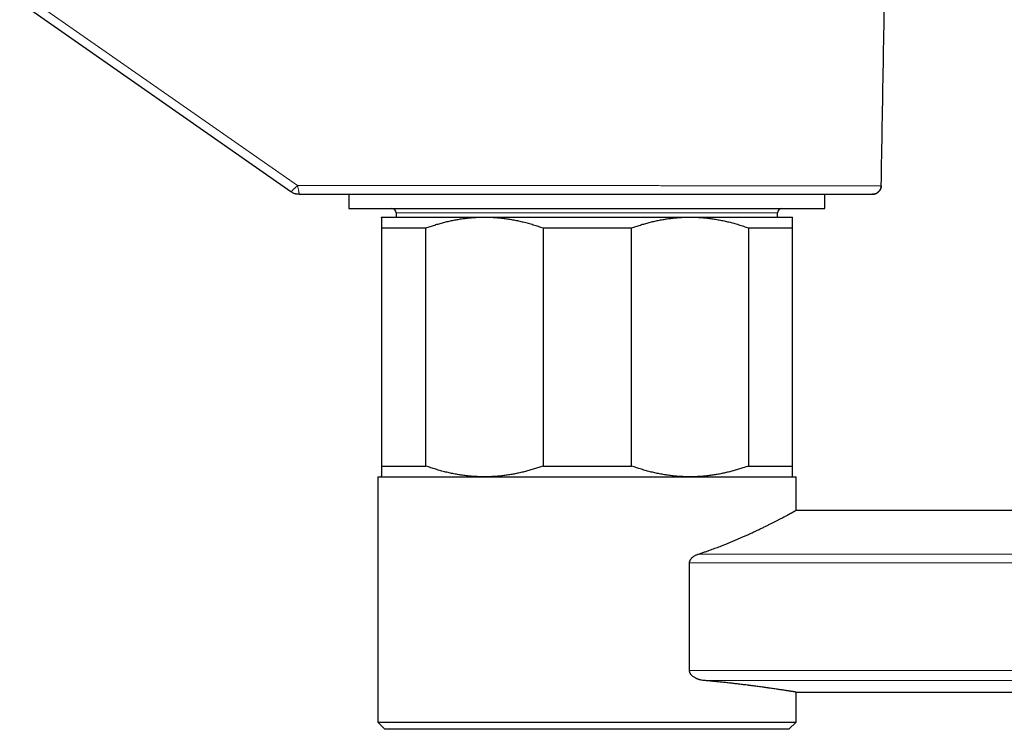
# Model space of a CAD drawing. Units: millimetres. Extents: x 8 to 965, y 12 to 534.
# Drawn here: x 762 to 830, y 403 to 452 of the extents above; entities that cross this region are included whole.
import ezdxf

# ---------------------------------------------------------------- set-up
doc = ezdxf.new("R2010")
doc.units = ezdxf.units.MM

msp = doc.modelspace()

# ---------------------------------------------------------------- linework, layer by layer
at = {"color": 7, "linetype": 'Continuous', "lineweight": 30}
for p, q in [((780.708, 440.219), (761.9, 453.34)), ((821.623, 440.628), (821.626, 440.628)), ((784.718, 440.039), (784.718, 439.06)), ((817.718, 439.06), (817.718, 440.039)), ((821.05, 440.04), (821.026, 440.039)), ((784.718, 439.06), (790.769, 439.06)), ((790.769, 439.06), (817.718, 439.06)), ((786.968, 438.455), (786.967, 438.455)), ((786.967, 438.455), (786.968, 438.455)), ((786.968, 438.455), (794.122, 438.455)), ((787.997, 438.76), (787.997, 438.455)), ((794.122, 438.455), (808.372, 438.455)), ((808.372, 438.455), (815.467, 438.455)), ((814.438, 438.455), (814.438, 438.76)), ((815.468, 438.455), (815.468, 438.455)), ((786.979, 437.705), (790.06, 437.705)), ((786.979, 437.705), (786.979, 421.205)), ((790.06, 421.205), (790.06, 437.705)), ((798.184, 437.705), (804.321, 437.705)), ((798.184, 437.705), (798.184, 421.205)), ((804.321, 421.205), (804.321, 437.705)), ((812.423, 437.705), (812.423, 421.205)), ((812.423, 437.705), (815.479, 437.705)), ((815.479, 421.205), (815.479, 437.705)), ((786.979, 421.205), (790.06, 421.205)), ((798.184, 421.205), (804.321, 421.205)), ((812.423, 421.205), (815.479, 421.205)), ((786.718, 420.455), (786.718, 403.455)), ((786.718, 420.455), (815.718, 420.455)), ((786.967, 420.455), (786.968, 420.455)), ((815.468, 420.455), (815.468, 420.455)), ((815.718, 418.129), (815.718, 420.455)), ((961.316, 418.131), (815.718, 418.131)), ((808.335, 407.034), (808.335, 414.484)), ((815.718, 403.455), (815.718, 405.531)), ((815.718, 405.531), (940.753, 405.531)), ((786.718, 403.455), (787.218, 402.955)), ((786.718, 403.455), (815.718, 403.455)), ((815.218, 402.955), (815.718, 403.455)), ((815.218, 402.955), (787.218, 402.955))]:
    msp.add_line(p, q, dxfattribs=at)
at = {"color": 252, "linetype": 'Continuous', "lineweight": 0}
for p, q in [((814.438, 438.76), (787.997, 438.76)), ((808.965, 415.103), (952.097, 415.103)), ((952.097, 414.484), (808.335, 414.484)), ((808.335, 407.034), (952.097, 407.034)), ((952.096, 406.34), (809.321, 406.34))]:
    msp.add_line(p, q, dxfattribs=at)
at = {"color": 252, "linetype": 'Continuous', "lineweight": 0, "flags": 128}
msp.add_lwpolyline([(762.254, 453.832), (771.709, 447.235), (781.165, 440.639)], dxfattribs=at)
at = {"color": 7, "linetype": 'Continuous', "lineweight": 30}
for centre, start, end in [((787.697, 438.76), 0, 90), ((814.738, 438.76), 90, 180)]:
    msp.add_arc(centre, 0.3, start, end, dxfattribs=at)
for points, knots in [([(821.626, 440.628), (821.675, 443.438), (821.772, 449.058), (821.876, 454.875), (821.932, 458.079), (821.942, 458.669), (821.952, 459.259), (821.962, 459.849), (821.972, 460.439), (821.982, 461.029), (821.989, 461.619), (822, 462.128), (822.02, 462.555), (822.043, 462.901), (822.076, 463.245), (822.118, 463.589), (822.17, 463.932), (822.234, 464.293), (822.313, 464.672), (822.409, 465.069), (822.516, 465.463), (822.635, 465.848), (822.764, 466.225), (822.903, 466.593), (823.052, 466.957), (823.213, 467.316), (823.385, 467.67), (823.563, 468.012), (823.748, 468.342), (823.939, 468.66), (824.138, 468.973), (824.346, 469.28), (824.567, 469.587), (824.802, 469.894), (825.05, 470.199), (825.307, 470.497), (825.573, 470.787), (825.847, 471.069), (826.125, 471.337), (826.335, 471.531), (826.452, 471.632), (826.475, 471.652)], [0, 0, 0, 0, 0.260775, 0.521551, 0.539805, 0.558059, 0.576314, 0.594568, 0.612822, 0.631077, 0.649331, 0.667585, 0.678294, 0.689002, 0.69971, 0.710418, 0.721128, 0.731838, 0.74446, 0.757083, 0.769705, 0.782326, 0.794494, 0.806661, 0.818826, 0.830989, 0.843152, 0.855315, 0.866783, 0.878251, 0.88972, 0.90119, 0.912661, 0.924827, 0.936994, 0.949161, 0.961329, 0.973498, 0.985667, 0.997141, 1, 1, 1, 1]), ([(821.05, 440.039), (821.052, 440.039), (821.056, 440.039), (821.062, 440.04), (821.069, 440.04), (821.076, 440.041), (821.082, 440.042), (821.089, 440.043), (821.096, 440.044), (821.104, 440.045), (821.112, 440.046), (821.119, 440.048), (821.125, 440.049), (821.129, 440.05), (821.133, 440.05), (821.14, 440.052), (821.154, 440.055), (821.176, 440.06), (821.203, 440.069), (821.234, 440.08), (821.261, 440.091), (821.283, 440.102), (821.299, 440.111), (821.312, 440.119), (821.322, 440.126), (821.332, 440.132), (821.343, 440.14), (821.352, 440.146), (821.36, 440.152), (821.368, 440.158), (821.378, 440.165), (821.393, 440.177), (821.41, 440.19), (821.428, 440.206), (821.445, 440.222), (821.463, 440.239), (821.481, 440.257), (821.496, 440.274), (821.516, 440.299), (821.535, 440.327), (821.553, 440.357), (821.568, 440.386), (821.583, 440.42), (821.596, 440.456), (821.608, 440.496), (821.617, 440.538), (821.623, 440.582), (821.624, 440.613), (821.625, 440.628)], [0, 0, 0, 0, 0.04225, 0.099977, 0.151728, 0.1975, 0.237296, 0.271124, 0.299005, 0.320978, 0.337139, 0.347752, 0.351265, 0.352706, 0.354562, 0.357288, 0.364472, 0.378018, 0.394327, 0.409891, 0.432667, 0.446631, 0.461216, 0.476725, 0.493388, 0.508323, 0.518261, 0.526477, 0.530235, 0.533945, 0.541808, 0.551161, 0.569311, 0.593341, 0.620023, 0.651889, 0.689039, 0.730227, 0.76903, 0.805057, 0.830641, 0.855308, 0.879361, 0.9031, 0.926806, 0.950726, 0.975068, 1, 1, 1, 1]), ([(821.626, 440.628), (821.625, 440.604), (821.623, 440.556), (821.607, 440.482), (821.585, 440.415), (821.557, 440.356), (821.526, 440.304), (821.489, 440.255), (821.448, 440.21), (821.402, 440.169), (821.352, 440.134), (821.3, 440.104), (821.24, 440.077), (821.173, 440.055), (821.11, 440.043), (821.072, 440.041), (821.059, 440.041)], [0, 0, 0, 0, 0.079784, 0.162949, 0.249032, 0.315179, 0.382345, 0.450208, 0.518425, 0.586642, 0.654505, 0.721671, 0.787816, 0.873898, 0.957061, 1, 1, 1, 1]), ([(821.615, 440.628), (821.617, 440.628), (821.625, 440.628), (821.626, 440.628), (821.626, 440.628)], [0, 0, 0, 0, 0.258812, 1, 1, 1, 1]), ([(781.28, 440.039), (781.256, 440.039), (781.207, 440.039), (781.132, 440.043), (781.054, 440.054), (780.977, 440.073), (780.902, 440.102), (780.832, 440.137), (780.768, 440.177), (780.728, 440.205), (780.708, 440.219)], [0, 0, 0, 0, 0.117118, 0.240664, 0.369558, 0.5, 0.630442, 0.759336, 0.882882, 1, 1, 1, 1]), ([(781.28, 440.039), (781.289, 440.039), (781.311, 440.039), (781.35, 440.039), (781.399, 440.039), (781.46, 440.039), (781.531, 440.039), (781.613, 440.039), (781.706, 440.039), (781.815, 440.039), (781.942, 440.039), (782.088, 440.039), (782.249, 440.039), (782.423, 440.039), (782.612, 440.039), (782.815, 440.039), (783.022, 440.039), (783.233, 440.039), (783.446, 440.039), (783.671, 440.039), (783.906, 440.039), (784.151, 440.039), (784.404, 440.039), (784.667, 440.039), (784.941, 440.039), (785.227, 440.039), (785.526, 440.039), (785.838, 440.039), (786.161, 440.039), (786.494, 440.039), (786.839, 440.039), (787.195, 440.039), (787.442, 440.039), (787.577, 440.039), (787.596, 440.039), (787.614, 440.039), (787.633, 440.039), (787.651, 440.039), (787.67, 440.039), (787.716, 440.039), (787.817, 440.039), (788.017, 440.039), (788.277, 440.039), (788.57, 440.039), (788.917, 440.039), (789.328, 440.039), (789.785, 440.039), (790.213, 440.039), (790.615, 440.039), (791.007, 440.039), (791.412, 440.039), (791.829, 440.039), (792.258, 440.039), (792.672, 440.039), (793.072, 440.039), (793.459, 440.039), (793.716, 440.039), (793.849, 440.039), (793.862, 440.039), (793.875, 440.039), (793.889, 440.039), (793.903, 440.039), (793.917, 440.039), (793.956, 440.039), (794.019, 440.039), (794.109, 440.039), (794.213, 440.039), (794.333, 440.039), (794.472, 440.039), (794.618, 440.039), (794.769, 440.039), (794.925, 440.039), (795.091, 440.039), (795.267, 440.039), (795.453, 440.039), (795.658, 440.039), (795.882, 440.039), (796.126, 440.039), (796.352, 440.039), (796.557, 440.039), (796.701, 440.039), (796.81, 440.039), (796.884, 440.039), (796.954, 440.039), (797.101, 440.039), (797.323, 440.039), (797.62, 440.039), (797.919, 440.039), (798.221, 440.039), (798.524, 440.039), (798.815, 440.039), (799.093, 440.039), (799.36, 440.039), (799.57, 440.039), (799.726, 440.039), (799.832, 440.039), (799.935, 440.039), (800.035, 440.039), (800.129, 440.039), (800.217, 440.039), (800.303, 440.039), (800.394, 440.039), (800.495, 440.039), (800.606, 440.039), (800.728, 440.039), (800.851, 440.039), (800.971, 440.039), (801.082, 440.039), (801.185, 440.039), (801.283, 440.039), (801.375, 440.039), (801.468, 440.039), (801.563, 440.039), (801.638, 440.039), (801.694, 440.039), (801.732, 440.039), (801.775, 440.039), (801.818, 440.039), (801.94, 440.039), (802.136, 440.039), (802.403, 440.039), (802.611, 440.039), (802.764, 440.039), (802.867, 440.039), (802.966, 440.039), (803.063, 440.039), (803.158, 440.039), (803.256, 440.039), (803.421, 440.039), (803.653, 440.039), (804.01, 440.039), (804.429, 440.039), (804.909, 440.039), (805.391, 440.039), (805.874, 440.039), (806.339, 440.039), (806.785, 440.039), (807.212, 440.039), (807.636, 440.039), (808.058, 440.039), (808.478, 440.039), (808.895, 440.039), (809.309, 440.039), (809.725, 440.039), (810.143, 440.039), (810.562, 440.039), (810.975, 440.039), (811.384, 440.039), (811.788, 440.039), (812.199, 440.039), (812.616, 440.039), (813.036, 440.039), (813.448, 440.039), (813.852, 440.039), (814.246, 440.039), (814.633, 440.039), (815.001, 440.039), (815.351, 440.039), (815.681, 440.039), (816.002, 440.039), (816.314, 440.039), (816.616, 440.039), (816.918, 440.039), (817.22, 440.039), (817.52, 440.039), (817.809, 440.039), (818.087, 440.039), (818.354, 440.039), (818.61, 440.039), (818.847, 440.039), (819.068, 440.039), (819.271, 440.039), (819.463, 440.039), (819.644, 440.039), (819.814, 440.039), (819.978, 440.039), (820.136, 440.039), (820.284, 440.039), (820.419, 440.039), (820.541, 440.039), (820.649, 440.039), (820.744, 440.039), (820.823, 440.039), (820.887, 440.039), (820.938, 440.039), (820.978, 440.039), (821.006, 440.039), (821.023, 440.039), (821.025, 440.039), (821.026, 440.039)], [0, 0, 0, 0, 0.000545, 0.001305, 0.002279, 0.003468, 0.004872, 0.00649, 0.008323, 0.010371, 0.012974, 0.015857, 0.019021, 0.022465, 0.02619, 0.030194, 0.034479, 0.038473, 0.042683, 0.047109, 0.051752, 0.05661, 0.061592, 0.066783, 0.072182, 0.077789, 0.083726, 0.089881, 0.096252, 0.10284, 0.109645, 0.116668, 0.123908, 0.124276, 0.124644, 0.125012, 0.125379, 0.125747, 0.126113, 0.12648, 0.12849, 0.132057, 0.138352, 0.143892, 0.149356, 0.158923, 0.168248, 0.176369, 0.184297, 0.192031, 0.199572, 0.208298, 0.216749, 0.224927, 0.23283, 0.24046, 0.247815, 0.248062, 0.248315, 0.248577, 0.248845, 0.24912, 0.249403, 0.249693, 0.251419, 0.253146, 0.255049, 0.257542, 0.260284, 0.263275, 0.266155, 0.269234, 0.272511, 0.275986, 0.279659, 0.283531, 0.288102, 0.292922, 0.297991, 0.301473, 0.305063, 0.306503, 0.307959, 0.309433, 0.310648, 0.316688, 0.322543, 0.328213, 0.334431, 0.340409, 0.346149, 0.35165, 0.356911, 0.361933, 0.364067, 0.366154, 0.368196, 0.370191, 0.372054, 0.373786, 0.375377, 0.377169, 0.379163, 0.381359, 0.383756, 0.386355, 0.38869, 0.390852, 0.392896, 0.394822, 0.39663, 0.398321, 0.400373, 0.402219, 0.402791, 0.403647, 0.404498, 0.405344, 0.406183, 0.411712, 0.416978, 0.421982, 0.424047, 0.426063, 0.428032, 0.429953, 0.431825, 0.433651, 0.435769, 0.441603, 0.447452, 0.456986, 0.466572, 0.476217, 0.485928, 0.49571, 0.504441, 0.51318, 0.521933, 0.530705, 0.5395, 0.548323, 0.55718, 0.566, 0.575224, 0.584448, 0.593675, 0.602913, 0.612165, 0.621438, 0.631572, 0.64168, 0.651767, 0.661841, 0.671909, 0.681977, 0.692125, 0.701414, 0.710669, 0.719894, 0.729097, 0.738283, 0.747457, 0.757556, 0.767644, 0.777728, 0.787816, 0.797914, 0.808029, 0.818216, 0.827546, 0.836855, 0.846149, 0.855433, 0.864712, 0.873994, 0.884165, 0.894296, 0.904393, 0.914463, 0.924513, 0.934551, 0.944584, 0.953783, 0.962989, 0.972209, 0.981446, 0.990708, 1, 1, 1, 1]), ([(821.059, 440.04), (821.061, 440.04), (821.064, 440.04), (821.07, 440.04), (821.077, 440.041), (821.083, 440.042), (821.09, 440.042), (821.096, 440.043), (821.103, 440.044), (821.11, 440.046), (821.117, 440.047), (821.124, 440.048), (821.13, 440.05), (821.135, 440.051), (821.138, 440.051), (821.143, 440.052), (821.15, 440.054), (821.164, 440.057), (821.186, 440.063), (821.213, 440.072), (821.243, 440.083), (821.272, 440.096), (821.3, 440.11), (821.328, 440.126), (821.357, 440.145), (821.389, 440.168), (821.422, 440.196), (821.448, 440.22), (821.46, 440.236), (821.462, 440.238)], [0, 0, 0, 0, 0.057942, 0.157562, 0.247588, 0.328046, 0.39896, 0.46036, 0.512284, 0.554786, 0.587965, 0.612028, 0.624426, 0.629036, 0.632825, 0.636165, 0.64157, 0.655831, 0.677927, 0.707254, 0.737863, 0.768484, 0.799069, 0.829572, 0.86358, 0.899174, 0.941623, 0.991208, 1, 1, 1, 1]), ([(786.968, 438.455), (786.968, 438.455), (786.968, 438.455), (786.969, 438.447), (786.97, 438.428), (786.971, 438.399), (786.972, 438.36), (786.972, 438.311), (786.973, 438.253), (786.974, 438.186), (786.975, 438.11), (786.976, 438.023), (786.977, 437.926), (786.978, 437.821), (786.979, 437.744), (786.979, 437.705)], [0, 0, 0, 0, 0.031668, 0.111262, 0.190884, 0.270507, 0.350102, 0.430251, 0.5104, 0.589434, 0.668468, 0.751338, 0.83423, 0.917125, 1, 1, 1, 1]), ([(790.06, 437.705), (790.162, 437.741), (790.364, 437.813), (790.67, 437.911), (790.978, 438.003), (791.288, 438.087), (791.6, 438.163), (791.913, 438.231), (792.226, 438.29), (792.543, 438.341), (792.866, 438.383), (793.193, 438.417), (793.521, 438.44), (793.831, 438.453), (794.031, 438.455), (794.122, 438.455)], [0, 0, 0, 0, 0.076953, 0.153922, 0.230889, 0.307839, 0.38515, 0.462461, 0.539119, 0.615777, 0.695287, 0.774825, 0.854361, 0.93387, 1, 1, 1, 1]), ([(794.122, 438.455), (794.235, 438.454), (794.461, 438.452), (794.8, 438.435), (795.139, 438.409), (795.477, 438.372), (795.815, 438.324), (796.152, 438.266), (796.485, 438.199), (796.821, 438.121), (797.16, 438.033), (797.504, 437.933), (797.845, 437.825), (798.071, 437.745), (798.184, 437.705)], [0, 0, 0, 0, 0.082113, 0.164256, 0.2464, 0.328514, 0.41124, 0.493966, 0.57546, 0.656954, 0.742702, 0.828473, 0.914248, 1, 1, 1, 1]), ([(804.321, 437.705), (804.423, 437.741), (804.625, 437.813), (804.93, 437.911), (805.237, 438.003), (805.546, 438.087), (805.857, 438.163), (806.169, 438.231), (806.481, 438.29), (806.798, 438.341), (807.119, 438.383), (807.446, 438.417), (807.772, 438.44), (808.081, 438.453), (808.281, 438.455), (808.372, 438.455)], [0, 0, 0, 0, 0.076953, 0.153922, 0.230889, 0.307839, 0.38515, 0.462461, 0.539119, 0.615777, 0.695287, 0.774825, 0.854361, 0.93387, 1, 1, 1, 1]), ([(808.372, 438.455), (808.485, 438.454), (808.71, 438.452), (809.048, 438.435), (809.386, 438.409), (809.723, 438.372), (810.061, 438.324), (810.396, 438.266), (810.728, 438.199), (811.063, 438.121), (811.402, 438.033), (811.744, 437.933), (812.085, 437.825), (812.31, 437.745), (812.423, 437.705)], [0, 0, 0, 0, 0.082113, 0.164256, 0.2464, 0.328514, 0.41124, 0.493966, 0.57546, 0.656954, 0.742702, 0.828473, 0.914248, 1, 1, 1, 1]), ([(815.479, 437.705), (815.478, 437.742), (815.478, 437.816), (815.477, 437.918), (815.476, 438.012), (815.475, 438.098), (815.474, 438.176), (815.473, 438.244), (815.473, 438.304), (815.472, 438.354), (815.471, 438.395), (815.47, 438.426), (815.469, 438.447), (815.468, 438.454), (815.468, 438.455), (815.467, 438.455)], [0, 0, 0, 0, 0.079636, 0.159305, 0.239082, 0.318898, 0.398993, 0.479133, 0.558496, 0.637909, 0.720364, 0.802877, 0.885573, 0.968332, 1, 1, 1, 1]), ([(786.979, 421.205), (786.979, 421.168), (786.978, 421.094), (786.977, 420.993), (786.976, 420.898), (786.975, 420.812), (786.974, 420.735), (786.974, 420.666), (786.973, 420.607), (786.972, 420.556), (786.971, 420.515), (786.97, 420.484), (786.969, 420.464), (786.968, 420.456), (786.968, 420.455), (786.968, 420.455)], [0, 0, 0, 0, 0.079717, 0.159452, 0.239185, 0.318898, 0.399016, 0.479133, 0.558521, 0.637909, 0.7205, 0.803122, 0.885742, 0.968332, 1, 1, 1, 1]), ([(794.122, 420.455), (794.009, 420.456), (793.783, 420.458), (793.444, 420.475), (793.106, 420.502), (792.767, 420.539), (792.429, 420.587), (792.093, 420.644), (791.759, 420.712), (791.424, 420.789), (791.084, 420.878), (790.741, 420.978), (790.399, 421.086), (790.173, 421.165), (790.06, 421.205)], [0, 0, 0, 0, 0.082113, 0.164256, 0.2464, 0.328514, 0.41124, 0.493966, 0.57546, 0.656954, 0.742702, 0.828473, 0.914248, 1, 1, 1, 1]), ([(798.184, 421.205), (798.083, 421.169), (797.88, 421.098), (797.574, 420.999), (797.266, 420.908), (796.956, 420.824), (796.645, 420.748), (796.332, 420.68), (796.018, 420.621), (795.701, 420.569), (795.378, 420.527), (795.051, 420.494), (794.723, 420.471), (794.414, 420.457), (794.213, 420.456), (794.122, 420.455)], [0, 0, 0, 0, 0.076953, 0.153922, 0.230889, 0.307839, 0.38515, 0.462461, 0.539119, 0.615777, 0.695287, 0.774825, 0.854361, 0.93387, 1, 1, 1, 1]), ([(808.372, 420.455), (808.259, 420.456), (808.034, 420.458), (807.696, 420.475), (807.358, 420.502), (807.021, 420.539), (806.684, 420.587), (806.348, 420.644), (806.016, 420.712), (805.681, 420.789), (805.342, 420.878), (805, 420.978), (804.659, 421.086), (804.434, 421.165), (804.321, 421.205)], [0, 0, 0, 0, 0.082113, 0.164256, 0.2464, 0.328514, 0.41124, 0.493966, 0.57546, 0.656954, 0.742702, 0.828473, 0.914248, 1, 1, 1, 1]), ([(812.423, 421.205), (812.322, 421.169), (812.12, 421.098), (811.814, 420.999), (811.507, 420.908), (811.198, 420.824), (810.887, 420.748), (810.575, 420.68), (810.263, 420.621), (809.946, 420.569), (809.625, 420.527), (809.299, 420.494), (808.972, 420.471), (808.663, 420.457), (808.463, 420.456), (808.372, 420.455)], [0, 0, 0, 0, 0.076953, 0.153922, 0.230889, 0.307839, 0.38515, 0.462461, 0.539119, 0.615777, 0.695287, 0.774825, 0.854361, 0.93387, 1, 1, 1, 1]), ([(815.468, 420.455), (815.468, 420.456), (815.468, 420.456), (815.469, 420.464), (815.47, 420.482), (815.471, 420.512), (815.471, 420.55), (815.472, 420.599), (815.473, 420.657), (815.474, 420.724), (815.475, 420.801), (815.476, 420.887), (815.477, 420.985), (815.478, 421.09), (815.478, 421.167), (815.479, 421.205)], [0, 0, 0, 0, 0.024668, 0.104713, 0.184814, 0.265082, 0.345404, 0.426107, 0.50686, 0.586443, 0.666071, 0.749445, 0.832865, 0.916413, 1, 1, 1, 1]), ([(808.965, 415.103), (809.045, 415.13), (809.206, 415.184), (809.444, 415.266), (809.678, 415.349), (809.894, 415.427), (810.091, 415.5), (810.272, 415.568), (810.468, 415.643), (810.679, 415.725), (810.904, 415.815), (811.125, 415.905), (811.343, 415.994), (811.556, 416.084), (811.765, 416.174), (811.981, 416.268), (812.202, 416.365), (812.44, 416.472), (812.683, 416.584), (812.932, 416.7), (813.173, 416.814), (813.407, 416.927), (813.63, 417.036), (813.842, 417.14), (814.042, 417.241), (814.232, 417.337), (814.412, 417.43), (814.582, 417.517), (814.74, 417.6), (814.875, 417.672), (814.99, 417.733), (815.078, 417.78), (815.151, 417.819), (815.212, 417.852), (815.269, 417.883), (815.324, 417.912), (815.374, 417.94), (815.422, 417.966), (815.473, 417.994), (815.526, 418.023), (815.577, 418.051), (815.621, 418.076), (815.657, 418.096), (815.684, 418.111), (815.704, 418.123), (815.716, 418.129), (815.717, 418.13), (815.717, 418.131)], [0, 0, 0, 0, 0.0198914, 0.0397903, 0.0597184, 0.0796539, 0.095633, 0.1116158, 0.1276061, 0.1484779, 0.1693662, 0.1902626, 0.211217, 0.2321797, 0.2532006, 0.27423, 0.2985833, 0.3229499, 0.3513606, 0.3797929, 0.4089663, 0.4382127, 0.4674839, 0.4960876, 0.5247156, 0.5534186, 0.5822259, 0.6110598, 0.6397183, 0.6684044, 0.6902147, 0.7120375, 0.7272469, 0.7424606, 0.7577057, 0.7729553, 0.7882367, 0.8035227, 0.818818, 0.8415923, 0.8643823, 0.8872456, 0.910125, 0.93312, 0.9561317, 0.9792186, 1, 1, 1, 1]), ([(808.335, 414.484), (808.335, 414.498), (808.336, 414.526), (808.344, 414.569), (808.354, 414.609), (808.369, 414.648), (808.387, 414.686), (808.411, 414.727), (808.443, 414.772), (808.482, 414.817), (808.525, 414.859), (808.578, 414.904), (808.643, 414.951), (808.72, 414.998), (808.8, 415.039), (808.882, 415.074), (808.937, 415.094), (808.965, 415.103)], [0, 0, 0, 0, 0.041814, 0.083613, 0.125824, 0.166149, 0.20787, 0.251338, 0.312259, 0.376831, 0.437836, 0.501927, 0.601209, 0.70058, 0.800089, 0.899859, 1, 1, 1, 1]), ([(809.321, 406.34), (809.273, 406.346), (809.2, 406.354), (809.103, 406.375), (809.03, 406.394), (808.957, 406.416), (808.884, 406.443), (808.812, 406.474), (808.733, 406.513), (808.65, 406.562), (808.578, 406.614), (808.523, 406.661), (808.484, 406.699), (808.447, 406.741), (808.412, 406.789), (808.38, 406.844), (808.355, 406.906), (808.338, 406.97), (808.336, 407.012), (808.335, 407.034)], [0, 0, 0, 0, 0.120399, 0.180993, 0.241587, 0.303532, 0.365475, 0.427995, 0.49051, 0.571263, 0.652654, 0.693016, 0.733538, 0.774706, 0.816185, 0.863505, 0.9118, 0.955211, 1, 1, 1, 1]), ([(815.717, 405.531), (815.717, 405.531), (815.717, 405.531), (815.71, 405.532), (815.696, 405.535), (815.671, 405.539), (815.637, 405.544), (815.594, 405.552), (815.542, 405.56), (815.484, 405.569), (815.422, 405.579), (815.357, 405.59), (815.287, 405.601), (815.21, 405.613), (815.127, 405.626), (815.027, 405.641), (814.907, 405.66), (814.771, 405.68), (814.632, 405.702), (814.49, 405.723), (814.339, 405.745), (814.18, 405.768), (814.012, 405.792), (813.822, 405.819), (813.606, 405.849), (813.39, 405.879), (813.193, 405.906), (813.019, 405.929), (812.818, 405.955), (812.589, 405.985), (812.362, 406.013), (812.165, 406.037), (811.998, 406.058), (811.829, 406.078), (811.612, 406.103), (811.345, 406.134), (811.023, 406.17), (810.692, 406.206), (810.383, 406.238), (810.1, 406.267), (809.845, 406.292), (809.586, 406.316), (809.409, 406.332), (809.321, 406.34)], [0, 0, 0, 0, 0.015308, 0.031791, 0.057347, 0.082908, 0.108464, 0.134169, 0.159879, 0.185585, 0.206992, 0.228402, 0.249809, 0.271303, 0.2928, 0.314294, 0.343362, 0.372453, 0.398044, 0.423638, 0.449229, 0.474966, 0.500707, 0.526445, 0.558584, 0.590724, 0.612235, 0.633749, 0.65526, 0.684343, 0.713448, 0.731174, 0.748899, 0.766646, 0.784392, 0.815641, 0.84689, 0.878256, 0.909621, 0.932194, 0.954767, 0.977383, 1, 1, 1, 1])]:
    msp.add_open_spline(points, degree=3, knots=knots, dxfattribs=at)
at = {"color": 252, "linetype": 'Continuous', "lineweight": 0}
for points, knots in [([(780.708, 440.219), (780.709, 440.219), (780.71, 440.219), (780.718, 440.226), (780.729, 440.235), (780.747, 440.251), (780.772, 440.274), (780.806, 440.304), (780.846, 440.341), (780.891, 440.383), (780.941, 440.429), (780.994, 440.478), (781.049, 440.53), (781.107, 440.584), (781.146, 440.62), (781.165, 440.639)], [0, 0, 0, 0, 0.062916, 0.125697, 0.188287, 0.250616, 0.333979, 0.417355, 0.500259, 0.58381, 0.666973, 0.750024, 0.833413, 0.916706, 1, 1, 1, 1]), ([(781.165, 440.639), (782.731, 440.639), (785.864, 440.639), (790.563, 440.639), (794.213, 440.639), (796.813, 440.639), (798.364, 440.639), (799.915, 440.638), (801.101, 440.639), (801.923, 440.639), (802.383, 440.638), (802.847, 440.638), (803.314, 440.638), (803.782, 440.638), (804.239, 440.637), (804.687, 440.637), (805.125, 440.637), (805.561, 440.637), (805.997, 440.637), (806.436, 440.636), (806.879, 440.636), (807.324, 440.636), (807.768, 440.636), (808.209, 440.635), (808.647, 440.635), (809.08, 440.635), (809.509, 440.635), (809.939, 440.634), (810.37, 440.634), (810.803, 440.634), (811.23, 440.634), (811.652, 440.634), (812.068, 440.633), (812.491, 440.633), (812.92, 440.633), (813.354, 440.633), (813.779, 440.632), (814.196, 440.632), (814.605, 440.632), (815.004, 440.632), (815.383, 440.632), (815.743, 440.631), (816.083, 440.631), (816.416, 440.631), (816.739, 440.631), (817.053, 440.631), (817.367, 440.63), (817.68, 440.63), (817.991, 440.63), (818.291, 440.63), (818.578, 440.63), (818.854, 440.63), (819.118, 440.63), (819.363, 440.629), (819.589, 440.629), (819.798, 440.629), (819.996, 440.629), (820.184, 440.629), (820.36, 440.629), (820.523, 440.629), (820.672, 440.629), (820.809, 440.629), (820.935, 440.629), (821.051, 440.629), (821.157, 440.628), (821.252, 440.628), (821.337, 440.628), (821.412, 440.628), (821.477, 440.628), (821.531, 440.628), (821.574, 440.628), (821.603, 440.628), (821.62, 440.628), (821.622, 440.628), (821.623, 440.628)], [0, 0, 0, 0, 0.091265, 0.182524, 0.273773, 0.303887, 0.334008, 0.364141, 0.39424, 0.403113, 0.412044, 0.421053, 0.430157, 0.439277, 0.448388, 0.456978, 0.465575, 0.474186, 0.482817, 0.491476, 0.50041, 0.509384, 0.518384, 0.527399, 0.536414, 0.545418, 0.554397, 0.563346, 0.572708, 0.582062, 0.591413, 0.600767, 0.610132, 0.619511, 0.629759, 0.640009, 0.650261, 0.660515, 0.670769, 0.681024, 0.691279, 0.700679, 0.710079, 0.719477, 0.728875, 0.738271, 0.747665, 0.757913, 0.768164, 0.778417, 0.788672, 0.798928, 0.809186, 0.819443, 0.828845, 0.838247, 0.847647, 0.857046, 0.866443, 0.875838, 0.884806, 0.893785, 0.902778, 0.911781, 0.920793, 0.929813, 0.938838, 0.947866, 0.957327, 0.966787, 0.976246, 0.9857, 0.995148, 1, 1, 1, 1]), ([(781.165, 440.639), (781.17, 440.613), (781.181, 440.561), (781.197, 440.484), (781.212, 440.411), (781.226, 440.34), (781.239, 440.275), (781.251, 440.216), (781.261, 440.164), (781.269, 440.119), (781.274, 440.087), (781.278, 440.064), (781.28, 440.05), (781.281, 440.04), (781.28, 440.039), (781.28, 440.039)], [0, 0, 0, 0, 0.0832976, 0.1665773, 0.2499709, 0.3330342, 0.4161824, 0.4997433, 0.5826507, 0.6659963, 0.7493971, 0.8117167, 0.8742778, 0.9370447, 1, 1, 1, 1])]:
    msp.add_open_spline(points, degree=3, knots=knots, dxfattribs=at)

doc.saveas('drawing.dxf')
